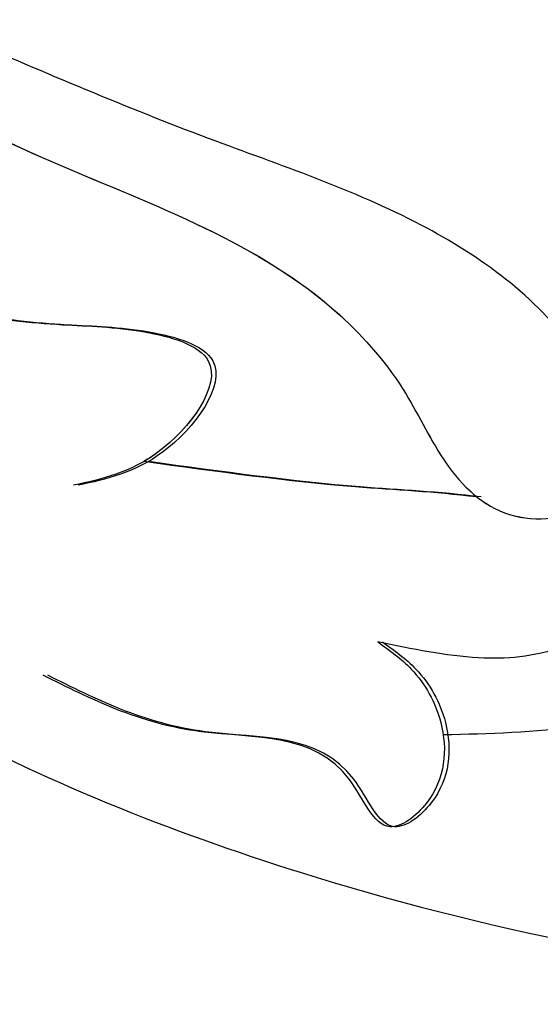
# Model space of a CAD drawing. Units: millimetres. Extents: x 2776 to 4036, y 1273 to 2164.
# Drawn here: x 3902 to 3904, y 1681 to 1683 of the extents above; entities that cross this region are included whole.
import ezdxf
from ezdxf.xclip import XClip

# ---------------------------------------------------------------- set-up
doc = ezdxf.new("R2010")
doc.units = ezdxf.units.MM
doc.header["$XCLIPFRAME"] = 2
doc.layers.add('H-06.木作(細線)', color=8, linetype='Continuous')
doc.layers.add('H-08.木作(細線)', color=8, linetype='Continuous')

# ---------------------------------------------------------------- blocks, each defined once
blk = doc.blocks.new('SE-21006-d')
at = {"layer": 'H-08.木作(細線)'}
for points in [[(23.205, 4.521), (19.812, 1.976), (15.585, -0.325), (12.15, -2.158), (11.344, -3.119), (10.858, -3.955), (10.092, -4.574), (9.139, -4.421), (8.884, -3.781), (9.299, -2.602), (11.162, -1.074), (13.732, -0.027), (16.682, 1.186)], [(10.894, -7.237), (9.231, -7.13), (7.699, -6.671), (6.657, -5.875), (5.971, -5.428), (5.422, -5.791), (5.336, -6.862), (5.838, -7.666)], [(10.894, -7.237), (9.231, -7.13), (7.699, -6.671), (6.657, -5.875), (5.971, -5.428), (5.422, -5.791), (5.336, -6.862), (5.838, -7.666)], [(19.418, -5.666), (17.2, -6.998), (12.625, -8.902), (5.814, -10.281), (2.308, -10.484), (0, -10.499)], [(19.418, -5.666), (17.2, -6.998), (12.625, -8.902), (5.814, -10.281), (2.308, -10.484), (0, -10.499)], [(19.418, -5.666), (17.2, -6.998), (12.625, -8.902), (5.814, -10.281), (2.308, -10.484), (0, -10.499)], [(11.685, -6.117), (11.281, -6.444), (10.924, -7.09), (11.098, -8.066), (11.539, -8.351), (12.031, -7.777), (13.823, -7.202), (14.854, -6.928), (15.734, -6.518)], [(11.685, -6.117), (11.281, -6.444), (10.924, -7.09), (11.098, -8.066), (11.539, -8.351), (12.031, -7.777), (13.823, -7.202), (14.854, -6.928), (15.734, -6.518)]]:
    blk.add_spline(points, degree=3, dxfattribs=at)
for points, knots in [([(23.205, 4.521), (22.094, 3.641), (19.721, 1.762), (15.941, -0.301), (12.704, -1.43), (11.347, -3.013), (10.911, -3.987), (10.178, -4.711), (9.083, -4.613), (8.755, -3.57), (9.053, -2.95), (9.299, -2.602)], [0, 0, 0, 0, 4.737059, 10.112838, 14.461789, 15.862145, 16.94294, 18.042546, 19.121282, 19.890922, 21.286533, 21.286533, 21.286533, 21.286533]), ([(21.059, 1.396), (20.84, 1.109), (19.894, -0.093), (18.293, -1.912), (15.867, -2.288), (14.555, -2.306), (13.263, -2.664), (14.233, -3.986), (14.968, -4.147), (15.31, -4.222)], [12.731486, 12.731486, 12.731486, 12.731486, 13.933116, 17.803167, 20.495848, 21.609927, 22.556341, 23.965127, 25.190345, 25.190345, 25.190345, 25.190345]), ([(21.115, 1.396), (20.896, 1.109), (19.95, -0.093), (18.349, -1.912), (15.923, -2.288), (14.611, -2.306), (13.318, -2.664), (14.289, -3.986), (15.024, -4.147), (15.366, -4.222)], [12.731486, 12.731486, 12.731486, 12.731486, 13.933116, 17.803167, 20.495848, 21.609927, 22.556341, 23.965127, 25.190345, 25.190345, 25.190345, 25.190345]), ([(21.115, 1.396), (20.896, 1.109), (19.95, -0.093), (18.349, -1.912), (15.923, -2.288), (14.611, -2.306), (13.318, -2.664), (14.011, -3.608), (14.455, -3.899), (14.511, -3.931)], [12.731486, 12.731486, 12.731486, 12.731486, 13.933116, 17.803167, 20.495848, 21.609927, 22.556341, 23.965127, 24.165375, 24.165375, 24.165375, 24.165375]), ([(14.455, -3.931), (13.578, -4.052), (12.166, -4.247), (10.954, -4.294), (10.434, -4.359)], [0, 0, 0, 0, 2.874425, 4.623349, 4.623349, 4.623349, 4.623349]), ([(14.511, -3.931), (13.633, -4.052), (12.222, -4.247), (11.01, -4.294), (10.489, -4.359)], [0, 0, 0, 0, 2.874425, 4.623349, 4.623349, 4.623349, 4.623349]), ([(14.511, -3.931), (13.633, -4.052), (12.222, -4.247), (11.01, -4.294), (10.489, -4.359)], [0, 0, 0, 0, 2.874425, 4.623349, 4.623349, 4.623349, 4.623349]), ([(9.374, -4.565), (8.81, -4.703), (7.485, -5.151), (9.321, -6.264), (10.512, -6.357), (11.273, -6.202), (11.685, -6.117)], [5.757234, 5.757234, 5.757234, 5.757234, 7.310213, 9.101092, 10.2664, 11.644438, 11.644438, 11.644438, 11.644438]), ([(9.374, -4.565), (8.81, -4.703), (7.485, -5.151), (9.321, -6.264), (10.512, -6.357), (11.273, -6.202), (11.685, -6.117)], [5.757234, 5.757234, 5.757234, 5.757234, 7.310213, 9.101092, 10.2664, 11.644438, 11.644438, 11.644438, 11.644438]), ([(11.63, -6.117), (11.487, -6.218), (11.143, -6.462), (10.763, -7.151), (10.826, -7.959), (11.601, -8.563), (12.107, -7.183), (13.536, -7.327), (14.778, -6.97), (15.387, -6.664), (15.678, -6.518)], [0, 0, 0, 0, 0.58112, 1.404938, 2.512797, 3.0991, 3.942807, 6.045659, 7.237317, 8.320772, 8.320772, 8.320772, 8.320772])]:
    blk.add_open_spline(points, degree=3, knots=knots, dxfattribs=at)
blk = doc.blocks.new('立揚展板用1107-240-1')
at = {"xscale": -1}
blk.add_blockref('SE-21006-d', (6338.214, 5547.806), dxfattribs=at)

msp = doc.modelspace()

# ---------------------------------------------------------------- block references
at = {"layer": 'H-06.木作(細線)', "color": 7}
ref = msp.add_blockref('立揚展板用1107-240-1', (2546.6501, 493.3974), dxfattribs=dict(at, xscale=0.2144173439000534, yscale=0.2144173439000534, zscale=0.2144173439000534))
XClip(ref).set_block_clipping_path([(6167.8052661629, 4590.9849363505), (6509.9407861058, 6933.1204562933)])

doc.saveas('drawing.dxf')
